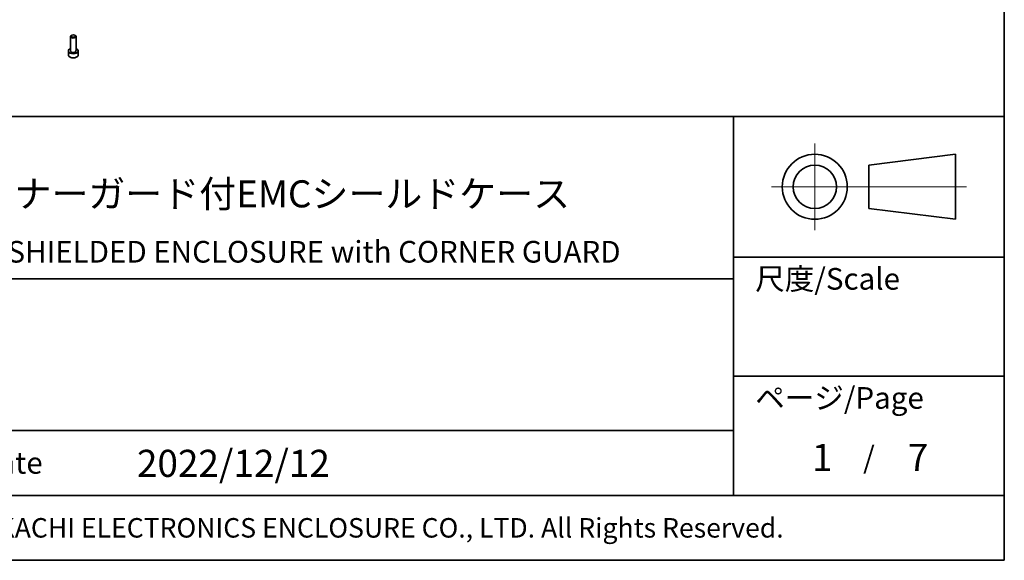
# Model space of a CAD drawing. Units: millimetres. Extents: x 87 to 10704, y 48 to 1875.
# Drawn here: x 1888 to 2433, y 48 to 348 of the extents above; entities that cross this region are included whole.
import ezdxf
from ezdxf.enums import TextEntityAlignment as Align

# ---------------------------------------------------------------- set-up
doc = ezdxf.new("R2010")
doc.units = ezdxf.units.MM
doc.header["$LTSCALE"] = 6
doc.linetypes.add('CHAIN', pattern=[0.3543, 0.2362, -0.0295, 0.0591, -0.0295])
for name, color, linetype, lineweight in [('Border (ISO)', 7, 'Continuous', 35), ('Title (ISO)', 7, 'Continuous', 35), ('Visible (ISO)', 7, 'Continuous', 35), ('Visible Narrow (ISO)', 7, 'Continuous', 25)]:
    doc.layers.add(name, color=color, linetype=linetype, lineweight=lineweight)
doc.styles.add('Note Text (TK)', font='MS PGothic.ttf')
doc.styles.add('文字スタイル40', font='MS PGothic.ttf')
doc.styles.add('文字スタイル67', font='arial.ttf')

# ---------------------------------------------------------------- blocks, each defined once
blk = doc.blocks.new('図面枠 tk図枠')
at = {"layer": 'Border (ISO)'}
for p in [(405.5, 289), (14.5, 8)]:
    blk.add_line(p, (405.5, 8), dxfattribs=at)
blk = doc.blocks.new('表題欄 tk表題欄')
at = {"layer": 'Title (ISO)'}
for p, q in [((74.709, 245.053), (255.709, 245.053)), ((230.709, 245.053), (230.709, 210.053)), ((255.709, 245.053), (255.709, 204.053)), ((243.209, 240.553), (251.209, 241.553)), ((251.209, 235.553), (251.209, 241.553)), ((243.209, 240.553), (243.209, 236.553)), ((243.209, 236.553), (251.209, 235.553)), ((230.709, 232.053), (255.709, 232.053)), ((74.709, 230.053), (230.709, 230.053)), ((230.709, 221.053), (255.709, 221.053)), ((74.709, 216.053), (230.709, 216.053)), ((255.709, 210.053), (74.709, 210.053)), ((74.709, 204.053), (255.709, 204.053))]:
    blk.add_line(p, q, dxfattribs=at)
at = {"layer": 'Title (ISO)', "color": 4, "linetype": 'CHAIN', "lineweight": 18, "ltscale": 8.88956}
blk.add_line((238.209, 242.553), (238.209, 234.553), dxfattribs=at)
at = {"layer": 'Title (ISO)', "color": 4, "linetype": 'CHAIN', "lineweight": 18, "ltscale": 20.001633}
blk.add_line((252.209, 238.553), (234.209, 238.553), dxfattribs=at)
at = {"layer": 'Title (ISO)'}
for radius in [3, 2]:
    blk.add_circle((238.209, 238.553), radius, dxfattribs=at)
at = {"layer": 'Title (ISO)', "color": 1, "char_height": 2, "attachment_point": 4, "line_spacing_factor": 1.5, "style": 'Note Text (TK)'}
for s, insert in [('\\fＭＳ Ｐゴシック|b0|i0;{\\H2.0000;尺度/Scale}', (232.709, 230.053)), ('\\fＭＳ Ｐゴシック|b0|i0;{\\H2.0000;ページ/Page}', (232.709, 219.053)), ('\\fＭＳ Ｐゴシック|b0|i0;{\\H2.0000;作成日/Date}', (151.709, 213.053))]:
    blk.add_mtext(s, dxfattribs=dict(at, insert=insert))
at = {"layer": 'Title (ISO)', "color": 7, "line_spacing_factor": 1.5, "style": 'Note Text (TK)'}
for s, insert, char_height, attachment_point in [('\\fＭＳ Ｐゴシック|b0|i0;{\\H2.0000;/}', (243.209, 213.553), 2, 5), ('\\fＭＳ Ｐゴシック|b0|i0;{\\H1.8000;本図面の著作権は株式会社タカチ電機工業に帰属します。 / Copyright (C)\xa0 TAKACHI ELECTRONICS ENCLOSURE CO., LTD. All Rights Reserved.}', (77.709, 207.053), 1.8, 4)]:
    blk.add_mtext(s, dxfattribs=dict(at, insert=insert, char_height=char_height, attachment_point=attachment_point))
at = {"layer": 'Title (ISO)', "color": 7}
for tag, p, height, style in [('<品名>_001', (157.496, 236.654), 2.5, 'Note Text (TK)'), ('<Title>_001', (157.488, 231.552), 2, '文字スタイル67'), ('<型番>_001', (157.658, 219.993), 3, '文字スタイル40'), ('作成日_001', (175.618, 211.781), 2.5, 'Note Text (TK)'), ('<ページ_No.>_001', (237.949, 212.303), 2.5, 'Note Text (TK)'), ('<総ページ数>_001', (246.793, 212.303), 2.5, 'Note Text (TK)')]:
    blk.add_attdef(tag, p, '', height=height, dxfattribs=dict(at, style=style))
at = {"layer": 'Title (ISO)', "color": 7, "style": 'Note Text (TK)'}
for tag, p in [('<尺度>', (243.209, 224.553)), ('<部品サイズ>', (112.209, 213.053))]:
    blk.add_attdef(tag, text='', height=2.5, dxfattribs=at).set_placement(p, align=Align.MIDDLE_CENTER)

msp = doc.modelspace()

# ---------------------------------------------------------------- linework, layer by layer
at = {"layer": 'Visible (ISO)'}
for p, q in [((1915.7046, 330.4502), (1915.7046, 338.2831)), ((1916.3608, 339.0207), (1916.1439, 338.8955)), ((1918.0483, 339.0207), (1918.2652, 338.8955)), ((1918.7046, 330.4502), (1918.7046, 338.2831)), ((1914.4546, 328.164), (1914.4546, 330.3686)), ((1919.9546, 328.164), (1919.9546, 330.3686))]:
    msp.add_line(p, q, dxfattribs=at)
for centre, major_axis, start_param, end_param in [((1917.2046, 338.2831), (-1.5, 0), 5.49778714, 10.21017612), ((1917.2046, 330.3686), (-2.75, 0), 5.28932033, 10.41864294)]:
    msp.add_ellipse(centre, major_axis=major_axis, ratio=0.57735027, start_param=start_param, end_param=end_param, dxfattribs=at)
msp.add_ellipse((1917.2046, 338.5335), major_axis=(1.1933, 0), ratio=0.57735027, dxfattribs=at)
msp.add_open_spline([(1914.4546, 328.164), (1914.4546, 327.9927), (1914.495, 327.822), (1914.6502, 327.4929), (1914.7702, 327.3365), (1915.0865, 327.0422), (1915.2912, 326.9088), (1915.7597, 326.6868), (1916.0254, 326.5999), (1916.5848, 326.4825), (1916.878, 326.4517), (1917.4645, 326.4475), (1917.7575, 326.4738), (1918.3176, 326.5817), (1918.5845, 326.6635), (1919.0678, 326.8792), (1919.2838, 327.0134), (1919.6345, 327.3264), (1919.7717, 327.5049), (1919.9205, 327.8492), (1919.9546, 328.0064), (1919.9546, 328.164)], degree=3, knots=[3.92699082, 3.92699082, 3.92699082, 3.92699082, 4.19278519, 4.19278519, 4.48240969, 4.48240969, 4.81050461, 4.81050461, 5.14921548, 5.14921548, 5.48534867, 5.48534867, 5.81990807, 5.81990807, 6.15582351, 6.15582351, 6.49447577, 6.49447577, 6.82407541, 6.82407541, 7.06858347, 7.06858347, 7.06858347, 7.06858347], dxfattribs=at)
at = {"layer": 'Visible Narrow (ISO)'}
for centre, major_axis, start_param, end_param in [((1917.2046, 328.164), (2.75, 0), 3.14159265, 6.28318531), ((1917.2046, 330.3686), (-1.6, 0), 5.92776411, 9.78019916), ((1917.2046, 330.4502), (1.5, 0), 3.14159265, 6.28318531)]:
    msp.add_ellipse(centre, major_axis=major_axis, ratio=0.57735027, start_param=start_param, end_param=end_param, dxfattribs=at)

# ---------------------------------------------------------------- block references
at = {"xscale": 6, "yscale": 6, "zscale": 6}
msp.add_blockref('図面枠 tk図枠', (0, 0), dxfattribs=at)
ref = msp.add_blockref('表題欄 tk表題欄', (898.7471, -1176.3164), dxfattribs=dict(xscale=6, yscale=6, zscale=6))
ref.add_attrib('<品名>_001', 'コーナーガード付EMCシールドケース', (1843.7216, 243.6051), dxfattribs={"layer": 'Title (ISO)', "color": 7, "height": 15, "style": 'Note Text (TK)'})
ref.add_attrib('作成日_001', '2022/12/12', (1952.4545, 94.2443), dxfattribs={"layer": 'Title (ISO)', "color": 7, "height": 15, "style": 'Note Text (TK)'})
ref.add_attrib('<Title>_001', 'EMC SHIELDED ENCLOSURE with CORNER GUARD', (1843.6739, 212.9959), dxfattribs={"layer": 'Title (ISO)', "color": 7, "height": 12, "style": '文字スタイル67'})
ref.add_attrib('<ページ_No.>_001', '1', (2326.4403, 97.5), dxfattribs={"layer": 'Title (ISO)', "color": 7, "height": 15, "style": 'Note Text (TK)'})
ref.add_attrib('<総ページ数>_001', '7', (2379.5028, 97.5), dxfattribs={"layer": 'Title (ISO)', "color": 7, "height": 15, "style": 'Note Text (TK)'})

doc.saveas('drawing.dxf')
